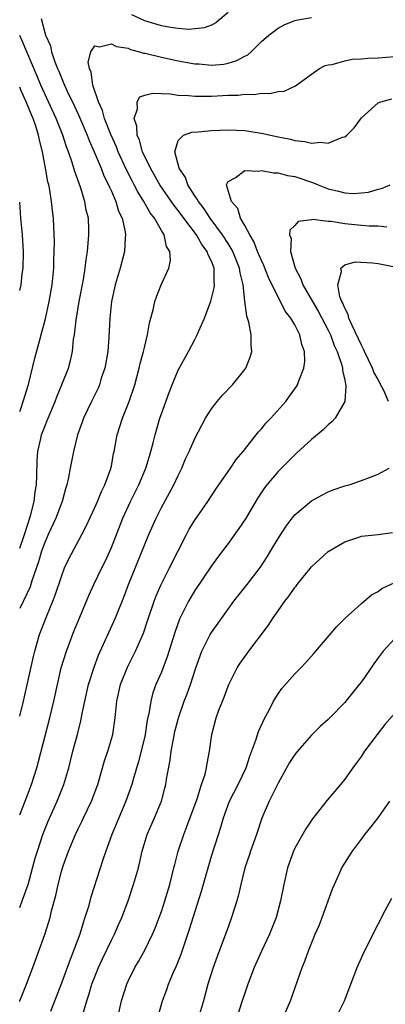
# Model space of a CAD drawing. Units: inches. Extents: x 2514000 to 2517000, y 1554000 to 1557000.
# Drawn here: x 2514000 to 2514044, y 1554413 to 1554531 of the extents above; entities that cross this region are included whole.
import ezdxf

# ---------------------------------------------------------------- set-up
doc = ezdxf.new("R2010")
doc.units = ezdxf.units.IN
doc.header["$MEASUREMENT"] = 0
doc.layers.add('LD25141554_2ft', color=42, linetype='Continuous')

msp = doc.modelspace()

# ---------------------------------------------------------------- linework, layer by layer
at = {"layer": 'LD25141554_2ft'}
for points, elevation in [([(2514025, 1554531.7), (2514023.53, 1554530.47), (2514023, 1554530.21), (2514022.14, 1554529.86), (2514020.31, 1554529.69), (2514019, 1554529.8), (2514018.09, 1554529.91), (2514017, 1554530.1), (2514015, 1554530.71), (2514013.45, 1554531.45)], 6736), ([(2514000, 1554447.21), (2514000.44, 1554449), (2514001.64, 1554454.36), (2514001.81, 1554455), (2514002.39, 1554457), (2514003.25, 1554459.25), (2514003.99, 1554461), (2514004.27, 1554461.73), (2514005, 1554463.99), (2514005.39, 1554465), (2514005.89, 1554466.11), (2514007.46, 1554469), (2514007.99, 1554470.01), (2514009, 1554472.25), (2514009.32, 1554473), (2514009.8, 1554474.2), (2514010.21, 1554475), (2514010.93, 1554476.93), (2514011, 1554477.23), (2514011.27, 1554478.73), (2514011.34, 1554479), (2514011.41, 1554479.41), (2514011.68, 1554481), (2514012.33, 1554483), (2514013.15, 1554485), (2514013.8, 1554487), (2514014.34, 1554489), (2514014.46, 1554489.54), (2514014.86, 1554491), (2514015, 1554491.65), (2514015.33, 1554493), (2514015.56, 1554494.44), (2514016.02, 1554496.02), (2514016.23, 1554497), (2514016.43, 1554497.57), (2514016.99, 1554499), (2514017.9, 1554501), (2514018.09, 1554501.91), (2514018.03, 1554503), (2514017.63, 1554503.63), (2514017.33, 1554505), (2514017, 1554505.53), (2514016.18, 1554507), (2514015.67, 1554507.67), (2514014.91, 1554509), (2514014.16, 1554510.16), (2514013.74, 1554511), (2514013.48, 1554511.48), (2514012.81, 1554512.81), (2514011.82, 1554515), (2514011.6, 1554515.6), (2514010.94, 1554517.06), (2514010.18, 1554519), (2514009.95, 1554519.95), (2514009.45, 1554521), (2514008.77, 1554523), (2514008.57, 1554524.57), (2514008.37, 1554525), (2514008.23, 1554525.77), (2514008.52, 1554527), (2514009, 1554527.73), (2514009.58, 1554527.58), (2514011, 1554527.97), (2514011.62, 1554527.62), (2514013, 1554527.42), (2514013.28, 1554527.28), (2514014.37, 1554527), (2514014.84, 1554526.84), (2514015, 1554526.82), (2514015.22, 1554526.78), (2514017, 1554526.34), (2514019, 1554525.93), (2514021, 1554525.57), (2514021.54, 1554525.54), (2514023, 1554525.39), (2514024.48, 1554525.52), (2514025, 1554525.62), (2514026.06, 1554525.94), (2514027, 1554526.46), (2514027.36, 1554526.64), (2514027.77, 1554527), (2514029, 1554528.22), (2514029.89, 1554529), (2514031, 1554529.85), (2514031.75, 1554530.25), (2514033, 1554530.75), (2514033.19, 1554530.81), (2514035, 1554531.11)], 6734), ([(2514002.59, 1554531), (2514003.09, 1554529), (2514003.71, 1554527.71), (2514003.83, 1554527), (2514004.22, 1554525.78), (2514004.54, 1554525), (2514004.68, 1554524.68), (2514005, 1554523.85), (2514005.27, 1554523.27), (2514005.36, 1554523), (2514005.65, 1554522.35), (2514006.53, 1554520.53), (2514007, 1554519.49), (2514007.16, 1554519.16), (2514008.09, 1554517), (2514008.34, 1554516.34), (2514008.95, 1554515), (2514009.77, 1554513), (2514010.11, 1554512.11), (2514010.67, 1554511), (2514010.76, 1554510.75), (2514011, 1554510.24), (2514011.55, 1554509), (2514011.87, 1554507.87), (2514012.29, 1554507), (2514012.64, 1554505.36), (2514012.68, 1554505), (2514012.65, 1554504.65), (2514012.56, 1554503), (2514012.07, 1554501), (2514011.47, 1554499), (2514011.01, 1554497), (2514010.81, 1554495), (2514010.71, 1554492.71), (2514010.56, 1554491), (2514010.2, 1554489), (2514009.79, 1554487.79), (2514009.56, 1554487), (2514009.4, 1554486.6), (2514008.61, 1554485), (2514007.65, 1554483), (2514007.49, 1554482.51), (2514006.93, 1554481), (2514006.44, 1554479), (2514006.05, 1554477), (2514005.85, 1554475.85), (2514005.64, 1554475), (2514005.48, 1554474.52), (2514005.09, 1554473), (2514005, 1554472.8), (2514004.33, 1554471), (2514003.41, 1554469), (2514003, 1554468.07), (2514002.63, 1554467), (2514002.27, 1554465.73), (2514001.47, 1554463.47), (2514001.25, 1554462.75), (2514000, 1554460.13)], 6736), ([(2514000, 1554467.36), (2514000.56, 1554469), (2514001.28, 1554471.28), (2514001.73, 1554473), (2514001.87, 1554474.13), (2514002.02, 1554475), (2514002.07, 1554476.07), (2514002.1, 1554477.9), (2514002.19, 1554479), (2514002.54, 1554480.54), (2514002.63, 1554481), (2514003, 1554481.99), (2514003.3, 1554482.7), (2514003.4, 1554483), (2514004.24, 1554485), (2514004.44, 1554485.56), (2514005.1, 1554487.1), (2514005.85, 1554489), (2514006.1, 1554489.9), (2514006.34, 1554491), (2514006.47, 1554492.47), (2514006.57, 1554493), (2514006.76, 1554494.76), (2514007.14, 1554497), (2514007.64, 1554499.64), (2514007.85, 1554501), (2514007.96, 1554502.04), (2514008.13, 1554503), (2514008.3, 1554505), (2514008.29, 1554505.71), (2514008.24, 1554507), (2514007.99, 1554507.99), (2514007.83, 1554509), (2514007.28, 1554510.72), (2514006.6, 1554512.6), (2514006.29, 1554513.71), (2514005.84, 1554515), (2514005.6, 1554515.6), (2514005.16, 1554517), (2514004.39, 1554519), (2514002.53, 1554523), (2514002.09, 1554524.09), (2514000.84, 1554527), (2514000.31, 1554528.31), (2514000, 1554528.95)], 6738), ([(2514000, 1554435.36), (2514000.66, 1554437), (2514001.43, 1554439), (2514002.05, 1554441), (2514002.26, 1554441.74), (2514003.63, 1554447), (2514004.1, 1554449), (2514004.52, 1554451), (2514004.99, 1554453), (2514005.61, 1554455), (2514006.53, 1554457.47), (2514007, 1554458.62), (2514008.3, 1554461.7), (2514008.88, 1554463), (2514009.85, 1554465), (2514010.24, 1554465.76), (2514010.8, 1554467), (2514011, 1554467.47), (2514012.38, 1554471), (2514013.3, 1554473), (2514014.29, 1554475), (2514015.15, 1554477), (2514015.57, 1554478.43), (2514015.75, 1554479), (2514016.02, 1554480.02), (2514016.24, 1554481), (2514016.83, 1554483), (2514017, 1554483.51), (2514017.92, 1554486.08), (2514018.28, 1554487), (2514019, 1554488.74), (2514020.25, 1554491), (2514021, 1554492.45), (2514021.31, 1554493), (2514021.48, 1554493.48), (2514022.17, 1554495), (2514022.94, 1554497.06), (2514023.35, 1554498.65), (2514023.38, 1554499), (2514023.33, 1554499.33), (2514023.32, 1554501), (2514023, 1554501.84), (2514022.6, 1554502.6), (2514022.5, 1554503), (2514021.84, 1554503.84), (2514021.2, 1554505), (2514019.68, 1554507), (2514019, 1554507.93), (2514018.53, 1554508.53), (2514016.83, 1554511), (2514015.68, 1554513), (2514014.74, 1554515), (2514014.37, 1554516.37), (2514014.08, 1554517), (2514014.07, 1554518.07), (2514013.72, 1554519), (2514014.15, 1554520.15), (2514014.11, 1554521), (2514014.42, 1554521.58), (2514015, 1554521.77), (2514015.96, 1554522.04), (2514017, 1554521.98), (2514018.05, 1554521.95), (2514019, 1554521.79), (2514020.26, 1554521.74), (2514021, 1554521.65), (2514022.32, 1554521.68), (2514023, 1554521.66), (2514025, 1554521.78), (2514026.2, 1554521.8), (2514027, 1554521.9), (2514028.14, 1554521.86), (2514029, 1554522.02), (2514030.03, 1554521.97), (2514031, 1554522.22), (2514031.74, 1554522.26), (2514033.11, 1554522.89), (2514035, 1554524.33), (2514035.97, 1554525), (2514036.65, 1554525.35), (2514037, 1554525.44), (2514037.49, 1554525.49), (2514039, 1554525.92), (2514039.9, 1554526.1), (2514041, 1554526.14), (2514041.78, 1554526.22), (2514043, 1554526.27), (2514045, 1554526.44)], 6732), ([(2514000, 1554483.79), (2514000.13, 1554484.13), (2514000.43, 1554485), (2514001.04, 1554487.04), (2514001.82, 1554490.18), (2514002.41, 1554492.41), (2514002.67, 1554493.33), (2514003.08, 1554494.92), (2514003.55, 1554497), (2514003.9, 1554499), (2514004.09, 1554501), (2514004.1, 1554501.9), (2514004.14, 1554503), (2514004.16, 1554504.16), (2514004.08, 1554505.92), (2514004.05, 1554507), (2514003.93, 1554507.93), (2514003.83, 1554509), (2514003.62, 1554510.38), (2514003.49, 1554511), (2514003.38, 1554511.38), (2514003.11, 1554513), (2514002.73, 1554515), (2514002.38, 1554516.38), (2514002.26, 1554517), (2514001.92, 1554518.08), (2514001.61, 1554519), (2514001.42, 1554519.42), (2514000.77, 1554521), (2514000.22, 1554522.22), (2514000, 1554522.76)], 6740), ([(2514000, 1554424.23), (2514000.31, 1554425), (2514001, 1554427), (2514001.86, 1554430.14), (2514002.13, 1554431), (2514002.79, 1554433), (2514003.42, 1554434.58), (2514004.51, 1554437), (2514005.31, 1554439), (2514005.88, 1554441), (2514006.38, 1554443), (2514006.93, 1554445), (2514007.35, 1554446.65), (2514007.5, 1554447.5), (2514007.8, 1554449), (2514008.24, 1554451), (2514008.92, 1554453.08), (2514009.47, 1554454.53), (2514011.51, 1554459), (2514012.5, 1554461.5), (2514013.06, 1554463), (2514015.51, 1554469), (2514016.37, 1554471), (2514017, 1554472.26), (2514017.99, 1554474.01), (2514018.51, 1554475), (2514019, 1554476.1), (2514019.45, 1554477), (2514019.9, 1554478.1), (2514020.32, 1554479), (2514021, 1554480.56), (2514021.84, 1554482.16), (2514022.31, 1554483), (2514023, 1554484.11), (2514023.69, 1554485), (2514024.29, 1554485.71), (2514025.52, 1554487), (2514027, 1554488.83), (2514027.12, 1554489), (2514027.67, 1554490.33), (2514027.86, 1554491), (2514027.77, 1554491.77), (2514027.79, 1554493), (2514027.48, 1554494.52), (2514027.33, 1554495), (2514027.24, 1554495.24), (2514027, 1554497.05), (2514026.81, 1554499), (2514026.45, 1554500.45), (2514026.39, 1554501), (2514025.57, 1554503), (2514025.38, 1554503.38), (2514025, 1554503.96), (2514024.34, 1554505), (2514022.86, 1554507), (2514022.13, 1554508.13), (2514021.44, 1554509), (2514021.31, 1554509.31), (2514021, 1554509.71), (2514020.18, 1554511), (2514019.89, 1554511.89), (2514019.14, 1554513), (2514018.6, 1554515), (2514019, 1554516.36), (2514019.67, 1554517), (2514020.64, 1554517.36), (2514021.4, 1554517.4), (2514023, 1554517.55), (2514025, 1554517.63), (2514027, 1554517.54), (2514029.2, 1554517.2), (2514030.82, 1554516.82), (2514032.49, 1554516.49), (2514033, 1554516.36), (2514034.23, 1554516.23), (2514035, 1554516.03), (2514036.15, 1554516.15), (2514037, 1554516.01), (2514038.74, 1554516.74), (2514039, 1554516.79), (2514039.26, 1554517), (2514040.12, 1554517.88), (2514041, 1554519.07), (2514043, 1554520.87), (2514043.34, 1554521), (2514044.67, 1554521.33)], 6730), ([(2514000, 1554412.91), (2514000.03, 1554413), (2514000.83, 1554415), (2514001.58, 1554417), (2514003, 1554420.97), (2514003.5, 1554422.5), (2514003.64, 1554423), (2514003.83, 1554423.83), (2514004.33, 1554425.67), (2514004.61, 1554427), (2514005, 1554428.53), (2514005.22, 1554429.22), (2514005.87, 1554431), (2514006.69, 1554433), (2514007, 1554433.67), (2514007.44, 1554434.55), (2514007.65, 1554435), (2514008.62, 1554437), (2514009.36, 1554439), (2514010.18, 1554441.82), (2514010.59, 1554443), (2514011.17, 1554445), (2514011.46, 1554447), (2514011.65, 1554449), (2514012.1, 1554451), (2514012.92, 1554453.08), (2514013.89, 1554455), (2514014.84, 1554457.16), (2514015.35, 1554458.65), (2514016.13, 1554461), (2514016.36, 1554461.64), (2514016.96, 1554463), (2514017.98, 1554465), (2514019, 1554467.06), (2514020, 1554469), (2514020.35, 1554469.65), (2514021, 1554470.74), (2514022.58, 1554473), (2514023.54, 1554474.46), (2514025.3, 1554477), (2514025.99, 1554478.01), (2514026.81, 1554479), (2514028.66, 1554481.34), (2514029, 1554481.7), (2514029.58, 1554482.42), (2514030.15, 1554483), (2514031.92, 1554485), (2514032.38, 1554485.62), (2514033.21, 1554486.79), (2514033.32, 1554487), (2514033.48, 1554487.48), (2514034.1, 1554489), (2514034.21, 1554489.79), (2514034.18, 1554491), (2514033.84, 1554491.84), (2514033.61, 1554493), (2514033, 1554494.19), (2514032.53, 1554495), (2514031.85, 1554495.85), (2514031.28, 1554497), (2514031, 1554497.52), (2514029.87, 1554499.87), (2514029.31, 1554501.31), (2514029, 1554501.93), (2514028.55, 1554503), (2514028.14, 1554504.14), (2514027.6, 1554505), (2514027, 1554506.13), (2514026.5, 1554507), (2514026.16, 1554508.16), (2514025.42, 1554509), (2514024.83, 1554511), (2514025, 1554511.41), (2514025.87, 1554511.87), (2514027, 1554512.72), (2514028.67, 1554512.67), (2514029, 1554512.75), (2514030.46, 1554512.46), (2514031, 1554512.47), (2514032.15, 1554512.15), (2514033, 1554512.01), (2514035.26, 1554511.26), (2514035.81, 1554511), (2514037, 1554510.55), (2514038.26, 1554510.26), (2514039, 1554510.05), (2514040.02, 1554509.98), (2514041, 1554510.04), (2514041.85, 1554510.15), (2514043, 1554510.5), (2514043.42, 1554510.58), (2514044.46, 1554511)], 6728), ([(2514000, 1554498.31), (2514000.16, 1554499), (2514000.31, 1554500.31), (2514000.4, 1554501), (2514000.44, 1554503), (2514000.32, 1554505), (2514000.22, 1554506.22), (2514000.14, 1554507), (2514000, 1554508.92)], 6742), ([(2514044.05, 1554505.95), (2514043, 1554506.04), (2514041.95, 1554506.05), (2514041, 1554506.13), (2514039, 1554506.34), (2514037.39, 1554506.61), (2514037, 1554506.62), (2514035.14, 1554506.86), (2514035, 1554506.82), (2514033.4, 1554506.6), (2514033, 1554506.13), (2514032.43, 1554505.57), (2514032.39, 1554505), (2514032.56, 1554504.56), (2514032.49, 1554503), (2514033.06, 1554501), (2514033.73, 1554499.73), (2514033.98, 1554499), (2514035.12, 1554497), (2514035.83, 1554495.83), (2514037, 1554493.57), (2514037.28, 1554493), (2514037.74, 1554491.74), (2514038.09, 1554491), (2514038.66, 1554489.34), (2514038.73, 1554489), (2514038.72, 1554488.72), (2514039, 1554487.56), (2514039.08, 1554487.08), (2514039.12, 1554487), (2514039.15, 1554486.85), (2514039.01, 1554485), (2514037.85, 1554483), (2514037.46, 1554482.54), (2514037, 1554482.21), (2514036.4, 1554481.6), (2514035, 1554480.44), (2514033.22, 1554478.78), (2514033, 1554478.6), (2514031, 1554476.59), (2514029.65, 1554475), (2514029.37, 1554474.63), (2514028.56, 1554473.44), (2514027.08, 1554470.92), (2514026.28, 1554469.72), (2514025, 1554467.92), (2514023.74, 1554466.26), (2514023, 1554465.24), (2514021, 1554462.3), (2514020.52, 1554461.48), (2514020.25, 1554461), (2514019.17, 1554458.83), (2514018.64, 1554457.36), (2514017.69, 1554454.31), (2514017, 1554452.49), (2514016.35, 1554451), (2514015.99, 1554450.01), (2514015.72, 1554449), (2514015.48, 1554447.48), (2514015.3, 1554446.7), (2514015.04, 1554445), (2514015, 1554444.8), (2514014.57, 1554443), (2514014.25, 1554441.75), (2514013.61, 1554439.61), (2514013.45, 1554439), (2514012.75, 1554437), (2514011.88, 1554435), (2514011.05, 1554433), (2514010.32, 1554431), (2514009.96, 1554429.96), (2514008.54, 1554425.46), (2514008.2, 1554424.2), (2514007.83, 1554423), (2514007.61, 1554422.39), (2514007.2, 1554421), (2514006.47, 1554419), (2514006.04, 1554417.96), (2514005, 1554415.13), (2514003.71, 1554411.71)], 6726), ([(2514044.26, 1554485), (2514043.69, 1554486.31), (2514043.21, 1554487.21), (2514043, 1554487.64), (2514042.51, 1554488.51), (2514042.34, 1554489), (2514041.39, 1554491), (2514041.27, 1554491.27), (2514041, 1554491.78), (2514039.89, 1554494.11), (2514039.51, 1554495), (2514039.43, 1554495.43), (2514039, 1554496.22), (2514038.79, 1554496.79), (2514038.67, 1554497), (2514038.43, 1554497.57), (2514038.16, 1554499), (2514038.62, 1554500.62), (2514038.53, 1554501), (2514039, 1554501.39), (2514040.25, 1554501.75), (2514042.35, 1554501.65), (2514043, 1554501.56), (2514045, 1554501.17)], 6724), ([(2514007.66, 1554411.66), (2514008.04, 1554413), (2514008.29, 1554413.71), (2514008.67, 1554415), (2514009.47, 1554417), (2514009.94, 1554418.06), (2514011, 1554420.3), (2514011.37, 1554421), (2514011.86, 1554422.14), (2514012.25, 1554423), (2514013, 1554425), (2514013.67, 1554427), (2514014.24, 1554429), (2514014.7, 1554431), (2514015.29, 1554433), (2514016.18, 1554435), (2514017.01, 1554437), (2514017.43, 1554438.57), (2514017.54, 1554439), (2514017.62, 1554439.62), (2514018.07, 1554441.93), (2514018.19, 1554443), (2514018.44, 1554444.44), (2514018.63, 1554445.37), (2514019, 1554446.84), (2514019.05, 1554447), (2514019.75, 1554449), (2514020.1, 1554449.9), (2514020.49, 1554451), (2514021.12, 1554453), (2514021.84, 1554455), (2514022.86, 1554457), (2514023, 1554457.24), (2514025, 1554460.04), (2514025.71, 1554461), (2514027.28, 1554463), (2514028.89, 1554465.11), (2514029.68, 1554466.32), (2514030.1, 1554467), (2514031, 1554468.53), (2514031.97, 1554470.03), (2514032.7, 1554471), (2514033, 1554471.38), (2514035, 1554473.07), (2514036.24, 1554473.76), (2514037, 1554474.14), (2514037.62, 1554474.38), (2514039, 1554474.85), (2514039.54, 1554475), (2514041, 1554475.5), (2514041.84, 1554475.84), (2514043, 1554476.25), (2514044.33, 1554477)], 6724), ([(2514011.77, 1554411), (2514012.23, 1554413), (2514012.84, 1554415), (2514013, 1554415.37), (2514013.81, 1554417), (2514014.26, 1554417.74), (2514015, 1554419.11), (2514015.92, 1554421), (2514016.25, 1554421.75), (2514016.73, 1554423), (2514017, 1554423.75), (2514017.42, 1554425), (2514018.02, 1554427), (2514018.51, 1554429), (2514018.6, 1554429.4), (2514019.01, 1554431), (2514019.69, 1554433), (2514020.07, 1554433.93), (2514021.28, 1554437.28), (2514021.83, 1554439), (2514022.25, 1554440.25), (2514022.42, 1554441), (2514022.49, 1554441.51), (2514022.79, 1554443), (2514023.05, 1554445), (2514023.58, 1554447), (2514023.91, 1554447.91), (2514024.53, 1554449.47), (2514025, 1554450.8), (2514025.08, 1554451), (2514026.09, 1554453), (2514026.45, 1554453.55), (2514027.51, 1554455), (2514029.86, 1554458.14), (2514030.41, 1554459), (2514031, 1554459.85), (2514031.83, 1554461), (2514032.35, 1554461.65), (2514033, 1554462.65), (2514033.17, 1554462.83), (2514033.28, 1554463), (2514035, 1554465.13), (2514037, 1554466.96), (2514039, 1554468.14), (2514040.69, 1554468.69), (2514041, 1554468.8), (2514043, 1554469.02), (2514044.74, 1554469.26)], 6722), ([(2514016, 1554409), (2514017.13, 1554413), (2514017.64, 1554414.36), (2514017.86, 1554415), (2514018.46, 1554416.46), (2514018.8, 1554417.2), (2514019.37, 1554418.63), (2514020.39, 1554421.61), (2514021.82, 1554426.18), (2514022.6, 1554429), (2514023, 1554430.37), (2514023.85, 1554433), (2514024.14, 1554433.86), (2514024.47, 1554435), (2514025.19, 1554437), (2514026.2, 1554439), (2514027.16, 1554441), (2514027.6, 1554442.4), (2514028.32, 1554444.32), (2514028.64, 1554445.36), (2514029.43, 1554447), (2514029.93, 1554447.93), (2514030.47, 1554449), (2514031, 1554449.88), (2514031.46, 1554450.54), (2514033, 1554452.3), (2514033.72, 1554453), (2514034.34, 1554453.66), (2514035.29, 1554454.72), (2514038.04, 1554457.96), (2514039.04, 1554458.96), (2514041, 1554460.75), (2514042.23, 1554461.77), (2514043, 1554462.19), (2514043.47, 1554462.53), (2514045, 1554463.27)], 6720), ([(2514045, 1554456.53), (2514043.6, 1554455), (2514043, 1554454.19), (2514042.5, 1554453.5), (2514041, 1554451.32), (2514040.75, 1554451), (2514039.14, 1554449), (2514039, 1554448.83), (2514037.2, 1554447), (2514037, 1554446.8), (2514036.04, 1554445.96), (2514035, 1554444.9), (2514033.32, 1554443), (2514033, 1554442.6), (2514032.38, 1554441.62), (2514031, 1554439.17), (2514029.94, 1554437), (2514029.06, 1554434.94), (2514028.42, 1554433), (2514027.7, 1554431), (2514027.53, 1554430.47), (2514027.02, 1554429), (2514026.54, 1554427), (2514026.26, 1554425.74), (2514026.06, 1554425), (2514025.43, 1554423), (2514025, 1554421.86), (2514024.7, 1554421), (2514023.68, 1554418.32), (2514023.21, 1554417), (2514022.59, 1554415), (2514022.04, 1554413), (2514021.44, 1554411)], 6718), ([(2514045, 1554447.57), (2514043.82, 1554446.18), (2514042.88, 1554445), (2514041.36, 1554443), (2514041, 1554442.41), (2514040.42, 1554441.58), (2514039.97, 1554441), (2514039, 1554439.63), (2514038.5, 1554439), (2514036.9, 1554437.1), (2514035.15, 1554434.85), (2514034.34, 1554433.66), (2514033, 1554431.33), (2514032.84, 1554431), (2514032.12, 1554429), (2514031.68, 1554427), (2514031.31, 1554425), (2514030.76, 1554423), (2514029.96, 1554421), (2514029, 1554418.99), (2514028.12, 1554417), (2514027.37, 1554415), (2514027, 1554413.93), (2514026.71, 1554413), (2514026.06, 1554411)], 6716), ([(2514031.63, 1554411), (2514032.5, 1554413), (2514033.88, 1554417), (2514034.22, 1554417.78), (2514034.64, 1554419), (2514035.47, 1554421), (2514035.94, 1554422.06), (2514036.3, 1554423), (2514037.54, 1554426.46), (2514037.77, 1554427), (2514038.42, 1554428.42), (2514038.67, 1554429), (2514039, 1554429.56), (2514039.57, 1554430.43), (2514039.92, 1554431), (2514041, 1554432.44), (2514041.4, 1554433), (2514042.12, 1554433.88), (2514043.01, 1554434.99), (2514044.43, 1554437)], 6714), ([(2514037.98, 1554411), (2514038.97, 1554413), (2514040.49, 1554417), (2514041, 1554418.18), (2514041.26, 1554418.74), (2514043, 1554422.2), (2514043.84, 1554423.84), (2514044.65, 1554425.35)], 6712)]:
    msp.add_lwpolyline(points, dxfattribs=dict(at, elevation=elevation))

doc.saveas('drawing.dxf')
